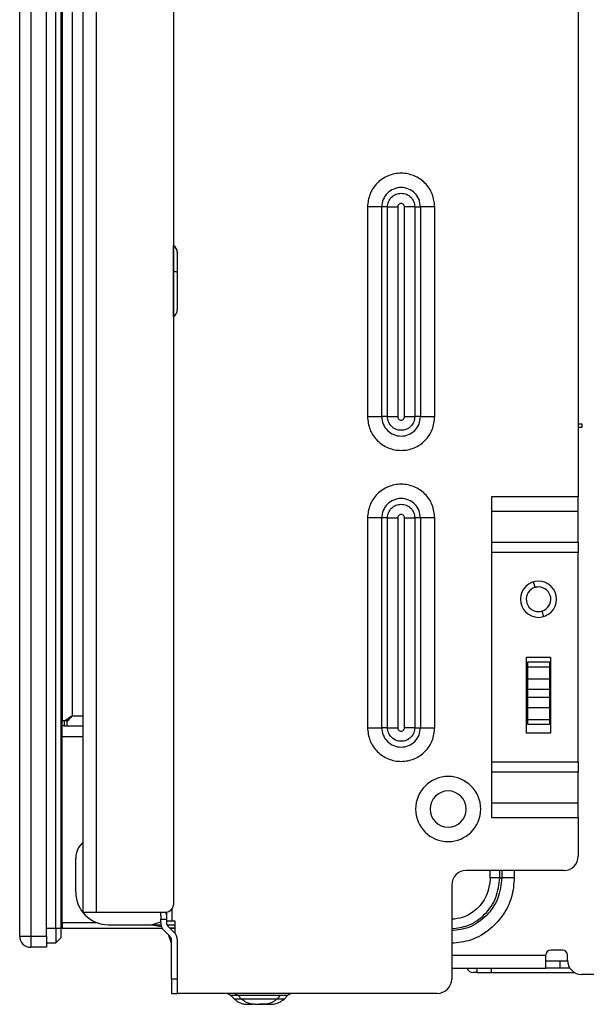
# Model space of a CAD drawing. Units: inches. Extents: x 6.4 to 95.1, y 9 to 58.7.
# Drawn here: x 72.6 to 75.7, y 9 to 14.4 of the extents above; entities that cross this region are included whole.
import ezdxf

# ---------------------------------------------------------------- set-up
doc = ezdxf.new("R2010")
doc.units = ezdxf.units.IN
doc.header["$MEASUREMENT"] = 0

msp = doc.modelspace()

# ---------------------------------------------------------------- linework, layer by layer
at = {"color": 7, "linetype": 'Continuous', "lineweight": 25}
for p, q in [((72.6319, 9.3715), (72.6319, 23.3845)), ((72.6919, 23.3845), (72.6919, 9.3715)), ((72.7779, 9.3715), (72.7779, 23.3845)), ((72.8289, 9.4142), (72.8289, 23.3119)), ((72.8584, 9.4142), (72.8584, 23.3119)), ((73.4686, 23.2825), (73.4686, 9.5422)), ((72.8623, 23.2528), (72.8623, 10.5461)), ((72.9175, 23.2528), (72.9175, 10.5717)), ((72.9765, 23.2528), (72.9765, 9.5028)), ((73.0503, 9.5028), (73.0503, 23.2528)), ((75.6734, 16.539), (75.6734, 11.763)), ((74.5253, 13.3414), (74.5253, 12.1997)), ((74.6033, 12.1997), (74.6033, 13.3414)), ((74.6345, 13.3414), (74.6033, 13.3414)), ((74.6345, 12.1997), (74.6345, 13.3414)), ((74.6902, 13.3414), (74.6902, 12.1997)), ((74.7274, 12.1997), (74.7274, 13.3414)), ((74.783, 13.3414), (74.8143, 13.3414)), ((74.783, 13.3414), (74.783, 12.1997)), ((74.8143, 13.3414), (74.8143, 12.1997)), ((74.8922, 12.1997), (74.8922, 13.3414)), ((73.4696, 13.1307), (73.4686, 13.1313)), ((73.4696, 12.9921), (73.4696, 13.1307)), ((73.4696, 12.745), (73.4696, 12.9921)), ((73.4696, 12.745), (73.4686, 12.7444)), ((74.8143, 12.1997), (74.783, 12.1997)), ((75.6734, 12.1603), (75.693, 12.1603)), ((75.693, 12.1406), (75.6734, 12.1406)), ((75.693, 12.1603), (75.693, 12.1406)), ((75.6734, 11.763), (75.2009, 11.763)), ((75.2009, 11.763), (75.2009, 10.0182)), ((75.6734, 11.6851), (75.6734, 11.763)), ((75.2009, 11.6851), (75.6734, 11.6851)), ((75.6734, 11.516), (75.6734, 11.6851)), ((74.5253, 11.6485), (74.5253, 10.5067)), ((74.6033, 10.5067), (74.6033, 11.6485)), ((74.6345, 11.6485), (74.6033, 11.6485)), ((74.6345, 10.5067), (74.6345, 11.6485)), ((74.6902, 11.6485), (74.6902, 10.5067)), ((74.7274, 10.5067), (74.7274, 11.6485)), ((74.8143, 11.6485), (74.783, 11.6485)), ((74.783, 11.6485), (74.783, 10.5067)), ((74.8143, 11.6485), (74.8143, 10.5067)), ((74.8922, 10.5067), (74.8922, 11.6485)), ((75.2009, 11.516), (75.6734, 11.516)), ((75.6734, 11.516), (75.6734, 11.4604)), ((75.6734, 11.4604), (75.2009, 11.4604)), ((75.6734, 10.3209), (75.6734, 11.4604)), ((75.3919, 10.4772), (75.3919, 10.8906)), ((75.3919, 10.8906), (75.5218, 10.8906)), ((75.5218, 10.8906), (75.5218, 10.4772)), ((75.3978, 10.8642), (75.5159, 10.8642)), ((75.3978, 10.8363), (75.3978, 10.8642)), ((75.5159, 10.8363), (75.3978, 10.8363)), ((75.3978, 10.7725), (75.3978, 10.8363)), ((75.5159, 10.8642), (75.5159, 10.8363)), ((75.5159, 10.8363), (75.5159, 10.7725)), ((75.3978, 10.7725), (75.5159, 10.7725)), ((75.3978, 10.7168), (75.3978, 10.7725)), ((75.5159, 10.7725), (75.5159, 10.7168)), ((75.3978, 10.6707), (75.3978, 10.7168)), ((75.3978, 10.7168), (75.5159, 10.7168)), ((75.5159, 10.6707), (75.3978, 10.6707)), ((75.3978, 10.615), (75.3978, 10.6707)), ((75.5159, 10.7168), (75.5159, 10.6707)), ((75.5159, 10.6707), (75.5159, 10.615)), ((75.5159, 10.615), (75.3978, 10.615)), ((75.3978, 10.5512), (75.3978, 10.615)), ((75.5159, 10.615), (75.5159, 10.5512)), ((72.8623, 10.5461), (72.8798, 10.5461)), ((72.8623, 10.5166), (72.8623, 10.5461)), ((72.8623, 10.458), (72.8623, 10.5166)), ((72.874, 10.5166), (72.8879, 10.5166)), ((72.8798, 10.5461), (72.8879, 10.5461)), ((72.8879, 10.5529), (72.8879, 10.5389)), ((72.8879, 10.5389), (72.8879, 10.5166)), ((72.8879, 10.5166), (72.9765, 10.5166)), ((74.783, 10.5067), (74.8143, 10.5067)), ((75.3978, 10.5512), (75.5159, 10.5512)), ((75.3978, 10.5233), (75.3978, 10.5512)), ((75.5159, 10.5233), (75.3978, 10.5233)), ((75.5159, 10.5512), (75.5159, 10.5233)), ((72.8623, 9.4435), (72.8623, 10.458)), ((75.5218, 10.4772), (75.3919, 10.4772)), ((75.2009, 10.3209), (75.6734, 10.3209)), ((75.6734, 10.3209), (75.6734, 10.2652)), ((75.6734, 10.2652), (75.2009, 10.2652)), ((75.6734, 10.0961), (75.6734, 10.2652)), ((72.8623, 10.1697), (72.8584, 10.1697)), ((75.6734, 10.0961), (75.2009, 10.0961)), ((75.6734, 10.0182), (75.6734, 10.0961)), ((72.8623, 10.0122), (72.8584, 10.0122)), ((75.2009, 10.0182), (75.6734, 10.0182)), ((75.6734, 10.0182), (75.6734, 9.8079)), ((72.9371, 9.6111), (72.9371, 9.7944)), ((75.5946, 9.7292), (75.0631, 9.7292)), ((74.9844, 9.6504), (74.9844, 9.1386)), ((75.2456, 9.6898), (75.2569, 9.6898)), ((72.9765, 9.5028), (73.0503, 9.5028)), ((73.0503, 9.5028), (73.4293, 9.5028)), ((73.4312, 9.5029), (73.4312, 9.4634)), ((72.8623, 9.4435), (72.8623, 9.4142)), ((73.1143, 9.4339), (73.3516, 9.4339)), ((73.3516, 9.4339), (73.4023, 9.4339)), ((73.3516, 9.4339), (73.404, 9.4249)), ((73.3997, 9.4634), (73.4312, 9.4634)), ((73.3997, 9.447), (73.3997, 9.4634)), ((73.4312, 9.4634), (73.4312, 9.447)), ((73.4627, 9.4536), (73.4312, 9.4536)), ((73.4343, 9.4339), (73.4785, 9.4339)), ((73.4785, 9.4536), (73.4627, 9.4536)), ((73.4785, 9.3855), (73.4785, 9.4536)), ((72.8289, 9.4142), (72.8289, 9.3355)), ((72.8584, 9.4142), (72.8289, 9.4142)), ((72.8584, 9.365), (72.8584, 9.4142)), ((73.4089, 9.4142), (72.8623, 9.4142)), ((73.4496, 9.371), (73.4182, 9.4024)), ((73.4405, 9.4247), (73.4718, 9.3933)), ((73.4454, 9.4197), (73.4785, 9.4175)), ((73.4785, 9.4142), (73.4509, 9.4142)), ((72.6319, 9.3715), (72.6919, 9.3715)), ((72.6919, 9.3715), (72.7779, 9.3715)), ((72.6919, 9.3715), (72.6919, 9.3115)), ((72.7779, 9.3715), (72.7779, 9.3115)), ((72.7779, 9.3355), (72.8289, 9.3355)), ((72.8289, 9.3355), (72.8584, 9.365)), ((73.4572, 9.3372), (73.4523, 9.3506)), ((73.4588, 9.1386), (73.4588, 9.3488)), ((73.4903, 9.1386), (73.4903, 9.3488)), ((72.7779, 9.3115), (72.6919, 9.3115)), ((75.5867, 9.2961), (75.5238, 9.2961)), ((75.4962, 9.1977), (75.4962, 9.2686)), ((75.4962, 9.2371), (75.5749, 9.2371)), ((75.5749, 9.1977), (75.5749, 9.2371)), ((75.5749, 9.2371), (75.6144, 9.2371)), ((75.6143, 9.2418), (75.6143, 9.2686)), ((74.9844, 9.1977), (75.4962, 9.1977)), ((75.1222, 9.1733), (75.1025, 9.1733)), ((75.1222, 9.1733), (75.1222, 9.1977)), ((75.1222, 9.1733), (75.2009, 9.1733)), ((75.2009, 9.1733), (75.2009, 9.1977)), ((75.2009, 9.1733), (75.6542, 9.1733)), ((75.6278, 9.1977), (75.4962, 9.1977)), ((73.4903, 9.1386), (73.4588, 9.1386)), ((73.4588, 9.1386), (73.4588, 9.0599)), ((73.4903, 9.0599), (73.4903, 9.1386)), ((76.1834, 9.163), (75.693, 9.163)), ((73.4588, 9.0599), (73.4903, 9.0599)), ((74.9056, 9.0599), (73.4903, 9.0599)), ((74.1016, 9.0562), (74.1105, 9.0592)), ((73.8007, 9.0297), (73.782, 9.0484)), ((73.8213, 9.0484), (73.84, 9.0297)), ((74.0601, 9.0199), (74.0651, 9.0252)), ((74.0902, 9.0484), (74.0715, 9.0297))]:
    msp.add_line(p, q, dxfattribs=at)
at = {"color": 8, "linetype": 'Continuous', "lineweight": 25}
for p, q in [((75.438, 11.2698), (75.4291, 11.3)), ((75.4757, 11.1413), (75.4845, 11.1111)), ((72.9175, 10.5717), (72.9765, 10.5717)), ((72.874, 10.5461), (72.874, 10.5166)), ((72.8623, 10.458), (72.9765, 10.458)), ((75.1944, 9.6898), (75.1944, 9.7292)), ((75.2456, 9.6898), (75.2456, 9.7292)), ((75.2569, 9.7292), (75.2569, 9.6898)), ((75.3251, 9.7292), (75.3251, 9.6898)), ((73.4627, 9.4536), (73.4627, 9.5214)), ((73.0568, 9.4435), (72.8623, 9.4435)), ((73.3991, 9.4478), (73.3516, 9.4339)), ((72.8289, 9.4142), (72.7779, 9.4142)), ((74.9844, 9.2686), (75.4962, 9.2686))]:
    msp.add_line(p, q, dxfattribs=at)
at = {"color": 7, "linetype": 'Continuous', "lineweight": 25, "flags": 128}
for points in [[(73.4696, 12.9921), (73.4741, 12.9913), (73.4782, 12.9903), (73.4817, 12.9892), (73.4847, 12.9879), (73.4871, 12.9865), (73.4889, 12.9851), (73.4899, 12.9836), (73.4903, 12.9821)], [(74.6345, 12.1997), (74.617, 12.1997), (74.6033, 12.1997)], [(74.6345, 10.5067), (74.617, 10.5067), (74.6033, 10.5067)], [(74.0321, 9.0297), (74.0426, 9.0401), (74.0508, 9.0484)]]:
    msp.add_lwpolyline(points, dxfattribs=at)
at = {"color": 7, "linetype": 'Continuous', "lineweight": 25}
for centre, radius, start, end in [((73.4489, 13.0949), 0.0413, 0, 60), ((73.4489, 12.7808), 0.0413, 300, 0), ((75.4568, 11.2056), 0.0984, 90, 270), ((75.4568, 11.2056), 0.0669, 106.3521, 270), ((75.4568, 11.2056), 0.0669, 90, 106.3521), ((75.4568, 11.2056), 0.0984, 270, 90), ((75.4568, 11.2056), 0.0669, 286.3521, 90), ((75.4568, 11.2056), 0.0669, 270, 286.3521), ((74.9647, 10.0638), 0.1772, 90, 270), ((74.9647, 10.0638), 0.1772, 270, 90), ((74.9647, 10.0638), 0.0984, 90, 270), ((74.9647, 10.0638), 0.0984, 270, 90), ((73.0552, 9.7944), 0.1181, 131.8103, 180), ((75.5946, 9.8079), 0.0787, 270, 0), ((75.0631, 9.6504), 0.0787, 90, 180), ((73.1143, 9.6111), 0.1772, 180, 270), ((73.4293, 9.5422), 0.0394, 270, 0), ((73.4627, 9.447), 0.063, 180, 225), ((73.4627, 9.447), 0.0315, 180, 225), ((73.4273, 9.3488), 0.063, 360, 45), ((72.6919, 9.3715), 0.06, 180, 270), ((73.4273, 9.3488), 0.0315, 360, 45), ((75.5238, 9.2686), 0.0276, 90, 180), ((75.5867, 9.2686), 0.0276, 0, 90), ((75.693, 9.2418), 0.0787, 180, 270), ((75.1025, 9.2127), 0.0394, 202.3337, 270), ((74.9056, 9.1386), 0.0787, 270, 0)]:
    msp.add_arc(centre, radius, start, end, dxfattribs=at)
for points, knots in [([(74.8922, 13.3414), (74.8895, 13.3654), (74.884, 13.4134), (74.8416, 13.4745), (74.7809, 13.5153), (74.7087, 13.5296), (74.6365, 13.5152), (74.576, 13.4744), (74.5336, 13.4134), (74.5281, 13.3654), (74.5253, 13.3414)], [0, 0, 0, 0, 0.1248598, 0.2499493, 0.3750846, 0.5002191, 0.6253147, 0.7502091, 0.8751049, 1, 1, 1, 1]), ([(74.8143, 13.3414), (74.8127, 13.3552), (74.8095, 13.3828), (74.7851, 13.4179), (74.7503, 13.4414), (74.7088, 13.4497), (74.6673, 13.4414), (74.6324, 13.4179), (74.608, 13.3828), (74.6049, 13.3552), (74.6033, 13.3414)], [0, 0, 0, 0, 0.12508, 0.24999, 0.374907, 0.5, 0.625093, 0.75001, 0.87492, 1, 1, 1, 1]), ([(74.6345, 13.3414), (74.6357, 13.3511), (74.6379, 13.3705), (74.6551, 13.3952), (74.6796, 13.4118), (74.7088, 13.4176), (74.738, 13.4118), (74.7625, 13.3952), (74.7797, 13.3705), (74.7819, 13.3511), (74.783, 13.3414)], [0, 0, 0, 0, 0.125062, 0.249972, 0.374903, 0.5, 0.625097, 0.750028, 0.874938, 1, 1, 1, 1]), ([(74.7274, 13.3414), (74.7271, 13.3438), (74.7265, 13.3487), (74.7222, 13.3549), (74.7161, 13.359), (74.7088, 13.3604), (74.7015, 13.359), (74.6954, 13.3549), (74.6911, 13.3487), (74.6905, 13.3438), (74.6902, 13.3414)], [0, 0, 0, 0, 0.125037, 0.250012, 0.375043, 0.500023, 0.624922, 0.749956, 0.874767, 1, 1, 1, 1]), ([(73.4903, 12.9821), (73.4903, 13.0005), (73.4903, 13.0388), (73.4903, 13.0783), (73.4903, 13.0968), (73.4903, 13.0935), (73.4903, 13.0929)], [0, 0, 0, 0, 0.293552, 0.61129, 0.929028, 1, 1, 1, 1]), ([(73.4903, 12.7808), (73.4903, 12.7814), (73.4903, 12.7826), (73.4903, 12.7939), (73.4903, 12.8097), (73.4903, 12.8266), (73.4903, 12.8431), (73.4903, 12.8627), (73.4903, 12.8928), (73.4903, 12.9346), (73.4903, 12.9653), (73.4903, 12.9821)], [0, 0, 0, 0, 0.127604, 0.234984, 0.351933, 0.444735, 0.493383, 0.573316, 0.684465, 0.826733, 1, 1, 1, 1]), ([(74.5253, 12.1997), (74.5281, 12.1756), (74.5336, 12.1276), (74.576, 12.0666), (74.6367, 12.0258), (74.7088, 12.0114), (74.7809, 12.0258), (74.8415, 12.0666), (74.884, 12.1276), (74.8895, 12.1756), (74.8922, 12.1997)], [0, 0, 0, 0, 0.1250276, 0.2500269, 0.3749913, 0.5000123, 0.6250152, 0.7499988, 0.8749725, 1, 1, 1, 1]), ([(74.6033, 12.1997), (74.6049, 12.1858), (74.608, 12.1582), (74.6324, 12.1231), (74.6673, 12.0996), (74.7088, 12.0914), (74.7503, 12.0996), (74.7851, 12.1231), (74.8095, 12.1582), (74.8127, 12.1858), (74.8143, 12.1997)], [0, 0, 0, 0, 0.12508, 0.24999, 0.374907, 0.5, 0.625093, 0.75001, 0.87492, 1, 1, 1, 1]), ([(74.783, 12.1997), (74.7819, 12.1899), (74.7797, 12.1705), (74.7625, 12.1458), (74.738, 12.1293), (74.7088, 12.1235), (74.6796, 12.1293), (74.6551, 12.1458), (74.6379, 12.1705), (74.6357, 12.1899), (74.6345, 12.1997)], [0, 0, 0, 0, 0.125062, 0.249972, 0.374902, 0.5, 0.625097, 0.750028, 0.874938, 1, 1, 1, 1]), ([(74.6902, 12.1997), (74.6905, 12.1972), (74.6911, 12.1924), (74.6954, 12.1862), (74.7015, 12.1821), (74.7088, 12.1806), (74.7161, 12.1821), (74.7222, 12.1862), (74.7265, 12.1924), (74.7271, 12.1972), (74.7274, 12.1997)], [0, 0, 0, 0, 0.125004, 0.249969, 0.374936, 0.49987, 0.624751, 0.749805, 0.874708, 1, 1, 1, 1]), ([(74.8922, 11.6485), (74.8895, 11.6725), (74.884, 11.7205), (74.8415, 11.7816), (74.7809, 11.8224), (74.7088, 11.8367), (74.6367, 11.8224), (74.5761, 11.7816), (74.5336, 11.7205), (74.5281, 11.6725), (74.5253, 11.6485)], [0, 0, 0, 0, 0.125028, 0.250027, 0.374991, 0.500012, 0.625015, 0.749999, 0.874973, 1, 1, 1, 1]), ([(74.8143, 11.6485), (74.8127, 11.6623), (74.8095, 11.6899), (74.7851, 11.725), (74.7503, 11.7485), (74.7088, 11.7567), (74.6673, 11.7485), (74.6324, 11.725), (74.608, 11.6899), (74.6049, 11.6623), (74.6033, 11.6485)], [0, 0, 0, 0, 0.12508, 0.24999, 0.374908, 0.5, 0.625093, 0.750011, 0.87492, 1, 1, 1, 1]), ([(74.6345, 11.6485), (74.6357, 11.6582), (74.6379, 11.6776), (74.6551, 11.7023), (74.6796, 11.7189), (74.7088, 11.7247), (74.738, 11.7189), (74.7625, 11.7023), (74.7797, 11.6776), (74.7819, 11.6582), (74.783, 11.6485)], [0, 0, 0, 0, 0.125062, 0.249971, 0.374902, 0.5, 0.625097, 0.750028, 0.874938, 1, 1, 1, 1]), ([(74.7274, 11.6485), (74.7271, 11.6509), (74.7265, 11.6558), (74.7222, 11.662), (74.7161, 11.6661), (74.7088, 11.6675), (74.7015, 11.666), (74.6954, 11.6619), (74.6911, 11.6558), (74.6905, 11.6509), (74.6902, 11.6485)], [0, 0, 0, 0, 0.125097, 0.250146, 0.37519, 0.500036, 0.624901, 0.750208, 0.874735, 1, 1, 1, 1]), ([(74.5253, 10.5067), (74.5281, 10.4827), (74.5336, 10.4347), (74.576, 10.3736), (74.6367, 10.3328), (74.7088, 10.3185), (74.7809, 10.3329), (74.8415, 10.3737), (74.884, 10.4347), (74.8895, 10.4827), (74.8922, 10.5067)], [0, 0, 0, 0, 0.1250276, 0.2500269, 0.3749913, 0.5000123, 0.6250152, 0.7499988, 0.8749725, 1, 1, 1, 1]), ([(74.6033, 10.5067), (74.6049, 10.4929), (74.608, 10.4653), (74.6324, 10.4302), (74.6673, 10.4067), (74.7088, 10.3985), (74.7503, 10.4067), (74.7851, 10.4302), (74.8095, 10.4653), (74.8127, 10.4929), (74.8143, 10.5067)], [0, 0, 0, 0, 0.12508, 0.24999, 0.374907, 0.5, 0.625093, 0.75001, 0.87492, 1, 1, 1, 1]), ([(74.783, 10.5067), (74.7819, 10.497), (74.7797, 10.4776), (74.7625, 10.4529), (74.738, 10.4364), (74.7088, 10.4306), (74.6796, 10.4364), (74.6551, 10.4529), (74.6379, 10.4776), (74.6357, 10.497), (74.6345, 10.5067)], [0, 0, 0, 0, 0.125062, 0.249972, 0.374903, 0.5, 0.625097, 0.750028, 0.874938, 1, 1, 1, 1]), ([(74.6902, 10.5067), (74.6905, 10.5043), (74.6911, 10.4995), (74.6954, 10.4933), (74.7015, 10.4892), (74.7088, 10.4877), (74.7161, 10.4892), (74.7222, 10.4933), (74.7265, 10.4994), (74.7271, 10.5043), (74.7274, 10.5067)], [0, 0, 0, 0, 0.125004, 0.249969, 0.374936, 0.49987, 0.624751, 0.749805, 0.874709, 1, 1, 1, 1]), ([(73.3928, 9.5028), (73.3934, 9.5028), (73.3946, 9.5026), (73.3961, 9.5017), (73.3973, 9.5001), (73.3983, 9.4974), (73.3991, 9.4932), (73.3999, 9.4821), (73.3998, 9.4716), (73.3997, 9.4634)], [0, 0, 0, 0, 0.0620122, 0.1228016, 0.185188, 0.2517884, 0.3683416, 0.5025366, 1, 1, 1, 1]), ([(73.4174, 9.5028), (73.4191, 9.5027), (73.4225, 9.5025), (73.4261, 9.5005), (73.4286, 9.4971), (73.4301, 9.4924), (73.4309, 9.4864), (73.4312, 9.4793), (73.4312, 9.4716), (73.4312, 9.4661), (73.4312, 9.4634)], [0, 0, 0, 0, 0.135024, 0.260455, 0.380423, 0.49963, 0.624331, 0.749737, 0.874733, 1, 1, 1, 1]), ([(73.4523, 9.3506), (73.4506, 9.3553), (73.4471, 9.3649), (73.4441, 9.3731), (73.4432, 9.3755), (73.4431, 9.376)], [0, 0, 0, 0, 0.451843, 0.903685, 1, 1, 1, 1]), ([(73.7617, 9.0592), (73.7655, 9.0582), (73.7729, 9.0562), (73.7806, 9.0509), (73.7844, 9.0484)], [0, 0, 0, 0, 0.510424, 1, 1, 1, 1]), ([(73.782, 9.0484), (73.78, 9.0501), (73.7762, 9.0535), (73.7693, 9.057), (73.7643, 9.0589), (73.7618, 9.0591), (73.7617, 9.0591)], [0, 0, 0, 0, 0.332219, 0.664439, 0.996658, 1, 1, 1, 1]), ([(73.8213, 9.0484), (73.8194, 9.0501), (73.8156, 9.0535), (73.8087, 9.0571), (73.8012, 9.0595), (73.7961, 9.0597), (73.7935, 9.0599)], [0, 0, 0, 0, 0.2499999, 0.5, 0.7500001, 1, 1, 1, 1]), ([(74.1106, 9.0582), (74.1074, 9.0578), (74.0996, 9.0567), (74.0937, 9.0514), (74.0902, 9.0484)], [0, 0, 0, 0, 0.415339, 1, 1, 1, 1]), ([(73.8007, 9.0297), (73.8055, 9.0254), (73.8151, 9.0168), (73.8324, 9.0078), (73.8509, 9.0019), (73.8638, 9.0012), (73.8703, 9.0008)], [0, 0, 0, 0, 0.25, 0.5, 0.75, 1, 1, 1, 1]), ([(74.0508, 9.0484), (74.0491, 9.0484), (74.0456, 9.0484), (74.0191, 9.0484), (73.9812, 9.0484), (73.9361, 9.0484), (73.891, 9.0484), (73.8531, 9.0484), (73.8265, 9.0484), (73.8231, 9.0484), (73.8213, 9.0484)], [0, 0, 0, 0, 0.1250876, 0.2499975, 0.3749104, 0.5000025, 0.6250943, 0.7500063, 0.8749147, 1, 1, 1, 1]), ([(74.0321, 9.0297), (74.0307, 9.0297), (74.0278, 9.0297), (74.0056, 9.0297), (73.9738, 9.0297), (73.9361, 9.0297), (73.8983, 9.0297), (73.8666, 9.0297), (73.8444, 9.0297), (73.8415, 9.0297), (73.84, 9.0297)], [0, 0, 0, 0, 0.125074, 0.250064, 0.374981, 0.500004, 0.625089, 0.750016, 0.874931, 1, 1, 1, 1]), ([(73.9096, 9.0008), (73.895, 9.0025), (73.8689, 9.0056), (73.8489, 9.0223), (73.84, 9.0297)], [0, 0, 0, 0, 0.559238, 1, 1, 1, 1]), ([(74.0321, 9.0297), (74.0273, 9.0254), (74.0177, 9.0168), (74.0004, 9.0078), (73.9818, 9.0019), (73.969, 9.0012), (73.9625, 9.0008)], [0, 0, 0, 0, 0.25, 0.5, 0.75, 1, 1, 1, 1]), ([(74.0019, 9.0008), (74.0165, 9.0025), (74.0426, 9.0056), (74.0626, 9.0223), (74.0715, 9.0297)], [0, 0, 0, 0, 0.559238, 1, 1, 1, 1]), ([(73.8703, 9.0008), (73.8703, 9.0008), (73.8703, 9.0008), (73.8703, 9.0008), (73.8703, 9.0008), (73.8703, 9.0008), (73.8703, 9.0008), (73.8703, 9.0008), (73.8705, 9.0008), (73.871, 9.0008), (73.8725, 9.0008), (73.8774, 9.0008), (73.8862, 9.0008), (73.8964, 9.0008), (73.9001, 9.0008)], [0, 0, 0, 0, 0.002444, 0.004365, 0.007794, 0.013918, 0.024852, 0.044378, 0.07924, 0.141477, 0.252541, 0.450559, 0.802778, 1, 1, 1, 1]), ([(73.9096, 9.0008), (73.9096, 9.0008), (73.9096, 9.0008), (73.9096, 9.0008), (73.9096, 9.0008), (73.9096, 9.0008), (73.9096, 9.0008), (73.9097, 9.0008), (73.9097, 9.0008), (73.9099, 9.0008), (73.9105, 9.0008), (73.9125, 9.0008), (73.9172, 9.0008), (73.9257, 9.0008), (73.9361, 9.0008), (73.9465, 9.0008), (73.9552, 9.0008), (73.9613, 9.0008), (73.9621, 9.0008), (73.9625, 9.0008)], [0, 0, 0, 0, 0.000763, 0.001363, 0.002435, 0.004347, 0.007762, 0.01386, 0.024746, 0.044177, 0.078855, 0.140719, 0.250833, 0.375649, 0.500536, 0.62545, 0.750406, 0.87495, 1, 1, 1, 1]), ([(73.9971, 9.0008), (73.997, 9.0008), (73.9953, 9.0008), (73.9831, 9.0008), (73.9621, 9.0008), (73.9448, 9.0008), (73.9361, 9.0008)], [0, 0, 0, 0, 0.013634, 0.342024, 0.670931, 1, 1, 1, 1]), ([(73.9625, 9.0008), (73.9621, 9.0008), (73.9613, 9.0008), (73.9552, 9.0008), (73.9465, 9.0008), (73.9395, 9.0008), (73.9361, 9.0008)], [0, 0, 0, 0, 0.250552, 0.500238, 0.750072, 1, 1, 1, 1]), ([(73.9667, 9.0008), (73.9723, 9.0008), (73.9853, 9.0008), (73.9988, 9.0008), (74.0009, 9.0008), (74.0019, 9.0008)], [0, 0, 0, 0, 0.27183, 0.635679, 1, 1, 1, 1])]:
    msp.add_open_spline(points, degree=3, knots=knots, dxfattribs=at)
for points in [[(74.6033, 13.3414), (74.5979, 13.3414), (74.5871, 13.3414), (74.5678, 13.3414), (74.547, 13.3414), (74.5326, 13.3414), (74.5253, 13.3414)], [(74.6345, 13.3414), (74.6384, 13.3414), (74.6461, 13.3414), (74.6599, 13.3414), (74.6748, 13.3414), (74.6851, 13.3414), (74.6902, 13.3414)], [(74.783, 13.3414), (74.7792, 13.3414), (74.7715, 13.3414), (74.7577, 13.3414), (74.7428, 13.3414), (74.7325, 13.3414), (74.7274, 13.3414)], [(74.8922, 13.3414), (74.885, 13.3414), (74.8706, 13.3414), (74.8498, 13.3414), (74.8305, 13.3414), (74.8197, 13.3414), (74.8143, 13.3414)], [(74.5253, 12.1997), (74.5326, 12.1997), (74.547, 12.1997), (74.5678, 12.1997), (74.5871, 12.1997), (74.5979, 12.1997), (74.6033, 12.1997)], [(74.6345, 12.1997), (74.6384, 12.1997), (74.6461, 12.1997), (74.6599, 12.1997), (74.6748, 12.1997), (74.6851, 12.1997), (74.6902, 12.1997)], [(74.7274, 12.1997), (74.7325, 12.1997), (74.7428, 12.1997), (74.7577, 12.1997), (74.7715, 12.1997), (74.7792, 12.1997), (74.783, 12.1997)], [(74.8143, 12.1997), (74.8197, 12.1997), (74.8305, 12.1997), (74.8498, 12.1997), (74.8706, 12.1997), (74.885, 12.1997), (74.8922, 12.1997)], [(74.6033, 11.6485), (74.5979, 11.6485), (74.5871, 11.6485), (74.5678, 11.6485), (74.547, 11.6485), (74.5326, 11.6485), (74.5253, 11.6485)], [(74.6345, 11.6485), (74.6384, 11.6485), (74.6461, 11.6485), (74.6599, 11.6485), (74.6748, 11.6485), (74.6851, 11.6485), (74.6902, 11.6485)], [(74.7274, 11.6485), (74.7325, 11.6485), (74.7428, 11.6485), (74.7577, 11.6485), (74.7715, 11.6485), (74.7792, 11.6485), (74.783, 11.6485)], [(74.8922, 11.6485), (74.885, 11.6485), (74.8706, 11.6485), (74.8498, 11.6485), (74.8305, 11.6485), (74.8197, 11.6485), (74.8143, 11.6485)], [(72.8798, 10.5461), (72.8854, 10.5504), (72.8965, 10.5589), (72.9105, 10.5674), (72.9175, 10.5717)], [(72.9175, 10.5717), (72.9125, 10.5658), (72.9027, 10.554), (72.8928, 10.5439), (72.8879, 10.5389)], [(72.874, 10.5166), (72.8725, 10.5166), (72.8694, 10.5166), (72.8656, 10.5166), (72.8629, 10.5166), (72.8625, 10.5166), (72.8623, 10.5166)], [(74.5253, 10.5067), (74.5326, 10.5067), (74.547, 10.5067), (74.5678, 10.5067), (74.5871, 10.5067), (74.5979, 10.5067), (74.6033, 10.5067)], [(74.6345, 10.5067), (74.6384, 10.5067), (74.6461, 10.5067), (74.6599, 10.5067), (74.6748, 10.5067), (74.6851, 10.5067), (74.6902, 10.5067)], [(74.783, 10.5067), (74.7792, 10.5067), (74.7715, 10.5067), (74.7577, 10.5067), (74.7428, 10.5067), (74.7325, 10.5067), (74.7274, 10.5067)], [(74.8143, 10.5067), (74.8197, 10.5067), (74.8305, 10.5067), (74.8498, 10.5067), (74.8706, 10.5067), (74.885, 10.5067), (74.8922, 10.5067)], [(75.2456, 9.6898), (75.2426, 9.6898), (75.2368, 9.6898), (75.2242, 9.6898), (75.2099, 9.6898), (75.1996, 9.6898), (75.1944, 9.6898)], [(75.3251, 9.6898), (75.3182, 9.6898), (75.3045, 9.6898), (75.2854, 9.6898), (75.2686, 9.6898), (75.2608, 9.6898), (75.2569, 9.6898)]]:
    msp.add_open_spline(points, degree=3, dxfattribs=at)
at = {"color": 8, "linetype": 'Continuous', "lineweight": 25}
for points, knots in [([(75.3251, 9.6898), (75.3221, 9.6546), (75.3161, 9.5841), (75.2688, 9.4873), (75.1936, 9.4041), (75.0953, 9.3447), (75.0191, 9.3365), (74.9844, 9.3328)], [0, 0, 0, 0, 0.193747, 0.387337, 0.580919, 0.808776, 1, 1, 1, 1]), ([(75.2569, 9.6898), (75.2525, 9.6515), (75.2438, 9.5749), (75.1761, 9.4786), (75.0855, 9.4139), (75.0159, 9.4053), (74.9844, 9.4015)], [0, 0, 0, 0, 0.261577, 0.523025, 0.784473, 1, 1, 1, 1]), ([(74.9844, 9.4129), (75.0144, 9.4165), (75.0811, 9.4247), (75.1678, 9.4868), (75.2329, 9.5793), (75.2413, 9.653), (75.2456, 9.6898)], [0, 0, 0, 0, 0.2141212, 0.4759932, 0.7378835, 1, 1, 1, 1]), ([(75.1944, 9.6898), (75.1901, 9.6561), (75.1814, 9.5886), (75.1198, 9.5135), (75.0503, 9.4708), (75.0041, 9.4657), (74.9844, 9.4635)], [0, 0, 0, 0, 0.296229, 0.592236, 0.825559, 1, 1, 1, 1]), ([(73.8213, 9.0484), (73.8108, 9.0484), (73.7874, 9.0484), (73.7839, 9.0484), (73.782, 9.0484)], [0, 0, 0, 0, 0.452395, 1, 1, 1, 1]), ([(73.8416, 9.0297), (73.8412, 9.0297), (73.8261, 9.0297), (73.8076, 9.0297), (73.803, 9.0297), (73.8007, 9.0297)], [0, 0, 0, 0, 0.014796, 0.507093, 1, 1, 1, 1]), ([(74.0715, 9.0297), (74.0697, 9.0297), (74.0663, 9.0297), (74.0448, 9.0297), (74.0346, 9.0297)], [0, 0, 0, 0, 0.525514, 1, 1, 1, 1]), ([(74.0902, 9.0484), (74.0882, 9.0484), (74.0847, 9.0484), (74.0614, 9.0484), (74.0508, 9.0484)], [0, 0, 0, 0, 0.547608, 1, 1, 1, 1])]:
    msp.add_open_spline(points, degree=3, knots=knots, dxfattribs=at)

doc.saveas('drawing.dxf')
